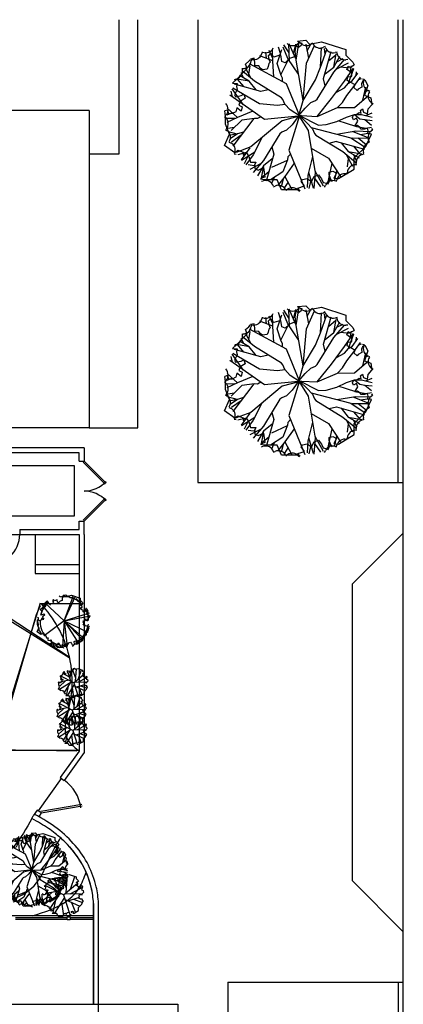
# Model space of a CAD drawing. Units: inches. Extents: x -1737 to 500, y -1337 to 1974.
# Drawn here: x -95 to 366, y 792 to 1974 of the extents above; entities that cross this region are included whole.
import ezdxf

# ---------------------------------------------------------------- set-up
doc = ezdxf.new("R2010")
doc.units = ezdxf.units.IN
doc.header["$LTSCALE"] = 48
doc.header["$MEASUREMENT"] = 0
for name, color, linetype in [('A-CIVL-PATT', 11, 'Continuous'), ('A-WALL', 2, 'Continuous'), ('TREE', 11, 'Continuous')]:
    doc.layers.add(name, color=color, linetype=linetype)

# ---------------------------------------------------------------- blocks, each defined once
blk = doc.blocks.new('LB08A05')
for p, q in [((-53.7, 64.2), (-57.7, 63.3)), ((-53, 59.2), (-53.7, 64.2)), ((-35, 70), (-37.6, 67.2)), ((-37.6, 67.2), (-37.1, 63.4)), ((-31.4, 65.7), (-35, 70)), ((-23.3, 68.1), (-31.4, 65.7)), ((-22.1, 60.6), (-23.3, 68.1)), ((-13.2, 63.9), (-18.4, 59.1)), ((-6.4, 66.4), (-13.2, 63.9)), ((-6.2, 78.4), (-7.2, 72.1)), ((-7.2, 72.1), (-6.4, 66.4)), ((-7.2, 72.1), (-7.2, 72.1)), ((-6.2, 78.4), (-6.2, 78.4)), ((-3, 76.8), (-6.2, 78.4)), ((-4.1, 83.9), (-3.2, 82.5)), ((-1.8, 83), (-3.3, 81.5)), ((-3.2, 82.5), (0.5, 81.6)), ((0, 78.8), (-3, 76.8)), ((0.5, 81.6), (0, 78.8)), ((0, 0), (36.2, 80.2)), ((0, 0), (29.2, 79.7)), ((0, 78.8), (0, 78.8)), ((13, 81.6), (11.3, 80.4)), ((27.4, 77.7), (25.5, 76.8)), ((40.9, 71.4), (38.8, 70.8)), ((-78.3, 35.8), (-78.3, 35.8)), ((-78.3, 35.8), (-73.1, 35.5)), ((-76, 40.6), (-75.5, 38.6)), ((-73.1, 35.5), (-73.7, 32.2)), ((-73.7, 32.2), (-73.3, 28.5)), ((-73.1, 35.5), (-73.1, 35.5)), ((-73.1, 35.5), (-73.1, 35.5)), ((-67.4, 52.8), (-67.2, 50.7)), ((0, 0), (-63.3, 58.7)), ((-56.8, 63.3), (-57, 61.2)), ((-53, 59.2), (-53, 59.2)), ((-52.9, 55.7), (-53, 59.2)), ((-48.5, 55.5), (-52.9, 55.7)), ((-46.9, 52.9), (-48.5, 55.5)), ((-44.2, 51.1), (-46.9, 52.9)), ((-46.9, 52.9), (-46.9, 52.9)), ((-44.2, 51.1), (-44.2, 51.1)), ((-36.9, 58.1), (-37.7, 54.7)), ((-37.1, 63.4), (-35.3, 59.8)), ((-35.3, 59.8), (-36.9, 58.1)), ((-18.4, 59.1), (-22.1, 60.6)), ((-22.1, 60.6), (-22.1, 60.6)), ((53, 62.8), (50.9, 62.6)), ((51.9, 51.4), (53.4, 55.2)), ((55, 49.4), (51.9, 51.4)), ((52.4, 38.9), (53.4, 43.5)), ((56.7, 36.6), (52.4, 38.9)), ((53.4, 55.2), (55.9, 53.9)), ((53.4, 43.5), (54.1, 43.2)), ((54.1, 43.2), (57.8, 43.8)), ((57.6, 47.2), (55, 49.4)), ((55.9, 53.9), (56.7, 54.4)), ((56.7, 54.4), (60.2, 56.6)), ((61.7, 33.8), (56.7, 36.6)), ((57.8, 43.8), (57.6, 47.2)), ((60.1, 30.9), (61.7, 33.8)), ((69.8, 37.6), (68.9, 35.5)), ((68.9, 35.5), (69, 31.5)), ((72.4, 39.6), (69.8, 37.6)), ((72, 40), (70, 40.5)), ((-84.1, 5.1), (-87.1, 4.1)), ((-86.3, 12.8), (-85.1, 11.1)), ((-82.5, 0.9), (-84.1, 5.1)), ((-78.7, 1.1), (-82.5, 0.9)), ((-74.7, 3.1), (-78.7, 1.1)), ((-73.3, 28.5), (-76, 22.5)), ((-76, 22.5), (-74.9, 20.3)), ((-74.9, 20.3), (-68.4, 21.6)), ((-73.6, 7.6), (-74.7, 3.1)), ((-68.7, 3.8), (-73.6, 7.6)), ((-69.6, 14.9), (-71.1, 10.8)), ((-71.1, 10.8), (-67.5, 8.9)), ((-63.8, 18.6), (-69.6, 14.9)), ((-67.5, 8.9), (-68.7, 3.8)), ((-68.4, 21.6), (-65.4, 23.1)), ((0, 0), (-65.6, -48.1)), ((-65.4, 23.1), (-63.8, 18.6)), ((0, 0), (-5.7, -82.3)), ((0, 0), (81.5, 26.2)), ((0, 0), (84.4, 16.9)), ((0, 0), (75.7, -36)), ((0, 0), (9.4, -82.8)), ((0, 0), (46.6, -74.3)), ((0, 0), (60, -60.8)), ((0, 0), (59.4, -52)), ((59.7, -0.5), (63.3, 0.3)), ((63.8, 27.4), (60.1, 30.9)), ((63.3, 0.3), (66.1, 2.2)), ((65.1, 29), (63.8, 27.4)), ((69, 31.5), (65.1, 29)), ((66.1, 2.2), (68.5, 1.7)), ((67.7, 4.7), (70, 6.6)), ((68.5, 1.7), (67.7, 4.7)), ((70, 6.6), (71, 2.7)), ((71, 2.7), (75.5, 0.8)), ((75.5, 0.8), (76.4, 6.4)), ((78.2, 26.4), (76.3, 27.3)), ((76.4, 6.4), (80.6, 11.3)), ((82, 12), (80.3, 13.2)), ((-87.7, -2.1), (-86.2, -3.5)), ((-86.4, -16.9), (-84.7, -18.1)), ((-82.6, -31.3), (-80.7, -32.2)), ((62.9, -4.2), (59.6, -5.8)), ((61.3, -13.4), (64.4, -7.7)), ((64.2, -12.7), (61.3, -13.4)), ((64.4, -7.7), (62.9, -4.2)), ((67.1, -15), (64.2, -12.7)), ((68.3, -16.7), (67.1, -15)), ((72.2, -16.6), (68.3, -16.7)), ((75.6, -15.5), (72.2, -16.6)), ((76.3, -18.6), (75.6, -15.5)), ((76, -22), (76.3, -18.6)), ((80.1, -22.3), (76, -22)), ((78, -32), (77.1, -30.1)), ((-75.8, -43.6), (-72.5, -40.8)), ((-72.5, -40.8), (-66.4, -43.1)), ((-66.4, -43.1), (-66.1, -46.4)), ((-66.1, -46.4), (-62.3, -43.8)), ((-62.3, -43.8), (-59.8, -47.8)), ((-59.8, -47.8), (-57.9, -54.3)), ((-57.9, -54.3), (-51.7, -54.4)), ((-51.7, -54.4), (-53.4, -57.8)), ((-53.4, -57.8), (-52.8, -61.7)), ((-52.8, -61.7), (-49.2, -63.5)), ((-49.2, -63.5), (-43, -60.7)), ((-43, -60.7), (-41.7, -71.6)), ((63, -57.7), (62.8, -55.6)), ((71.6, -45.5), (71, -43.5)), ((-44.3, -72.4), (-46.3, -73.7)), ((-45.3, -76.3), (-43.2, -75.7)), ((-41.7, -71.6), (-44.3, -72.4)), ((-31.8, -82.6), (-29.9, -81.7)), ((-18.9, -70.8), (-27.1, -81.4)), ((-18.9, -70.8), (-11.2, -84.7)), ((-17.4, -86.5), (-15.7, -85.3)), ((-4, -84), (3.8, -81.5)), ((-2.2, -86), (-4, -84)), ((-2.6, -87.9), (-1.1, -86.4)), ((0.1, -76.3), (1.5, -74.1)), ((3.8, -81.5), (0.1, -76.3)), ((1.5, -74.1), (6.8, -73.1)), ((6.8, -73.1), (11.7, -76.4)), ((11.7, -76.4), (14.7, -70.6)), ((14.7, -70.6), (19.8, -68.9)), ((19.8, -68.9), (23.3, -73.3)), ((23.3, -73.3), (25.1, -77.7)), ((25.1, -77.7), (29.2, -78.5)), ((26.7, -82.9), (27.5, -81)), ((29.2, -78.5), (30.9, -79.3)), ((31.7, -69), (32, -65.9)), ((33.3, -73.2), (31.7, -69)), ((32, -65.9), (36, -64.7)), ((36, -64.7), (40.4, -66.8)), ((40.4, -66.8), (37.2, -72.6)), ((37.2, -72.6), (42.7, -73.2)), ((40.2, -76.6), (40.7, -74.6)), ((52.4, -68.1), (52.6, -66.1))]:
    blk.add_line(p, q)
at = {"flags": 128}
for points in [[(-4.1, 83.9), (5.1, 84.8), (9.6, 80.4), (23.2, 83.1), (50.9, 74.2), (50.9, 67.9), (59, 59.8), (60.2, 56.6)], [(-78.3, 35.8), (-73.6, 40.6), (-65, 49.1), (-61.6, 52.5), (-63.4, 57.4), (-60, 60.9), (-58.2, 62.6), (-57.7, 63.3)], [(72.4, 39.6), (75.8, 33.3), (72.1, 22), (79.3, 19.3), (80.6, 11.3)], [(-75.8, -43.6), (-87.6, -35.3), (-81.9, -22.2), (-86.3, -10.9), (-86.3, -1.8), (-87.1, 4.1)], [(42.7, -73.2), (60.4, -62.4), (60.4, -49.6), (73.5, -36.5), (77, -28.9), (80.1, -22.3)], [(-2.2, -86), (-22.6, -86), (-27.3, -74.7), (-42.2, -74.7), (-46.3, -73.7)]]:
    blk.add_lwpolyline(points, dxfattribs=at)
for centre, radius, start, end in [((-9.9, 88), 9.31, 227.307, 315.6422), ((0, 0), 78.5, 41.0477, 96.6426), ((5.9, 88), 9.31, 217.307, 305.6422), ((21.5, 85.2), 9.31, 207.307, 295.6422), ((36.3, 79.8), 9.31, 197.307, 285.6422), ((50, 71.8), 9.31, 187.307, 275.6422), ((0, 0), 78.5, 130.0713, 166.8776), ((-76.5, 49.8), 9.31, 277.307, 5.6422), ((-66.3, 61.9), 9.31, 267.307, 355.6422), ((0, 0), 78.5, 1.1405, 30.2899), ((80.2, 35.8), 9.31, 157.307, 245.6422), ((-92.6, 5.6), 9.31, 307.307, 35.6422), ((0, 0), 78.5, 177.0281, 218.4932), ((85.5, 20.9), 9.31, 147.307, 235.6422), ((-92.7, -10.2), 9.31, 317.307, 45.6422), ((-90, -25.8), 9.31, 327.307, 55.6422), ((0, 0), 78.5, 297.9417, 352.7612), ((85.5, -26.1), 9.31, 117.307, 205.6422), ((-84.6, -40.7), 9.31, 337.307, 65.6422), ((61.9, -66.8), 9.31, 87.307, 175.6422), ((72.1, -54.7), 9.31, 97.307, 185.6422), ((80, -41), 9.31, 107.307, 195.6422), ((0, 0), 78.5, 235.0759, 273.6495), ((-40.7, -84.7), 9.31, 17.307, 105.6422), ((-25.9, -90.1), 9.31, 27.307, 115.6422), ((-10.3, -92.9), 9.31, 37.307, 125.6422), ((36, -84.8), 9.31, 67.307, 155.6422), ((49.7, -76.9), 9.31, 77.307, 165.6422)]:
    blk.add_arc(centre, radius, start, end)
blk = doc.blocks.new('LB08A06')
at = {"layer": 'TREE'}
for p, q in [((-12.2, 75.6), (-18.6, 85.5)), ((-11.7, 65.9), (-12.8, 86.4)), ((-4.3, 68.4), (-12.4, 86.5)), ((-7.2, 74.9), (-4.2, 86.3)), ((-4.3, 84.1), (-5.4, 77.4)), ((-4.3, 84.1), (-4.3, 84.1)), ((-1, 82.3), (-4.3, 84.1)), ((-3.9, 66.9), (-0.7, 87.1)), ((-2.1, 89.8), (-1.2, 88.4)), ((0.3, 88.9), (-1.2, 87.3)), ((-1.2, 88.4), (2.8, 87.4)), ((2.2, 84.5), (-1, 82.3)), ((2.8, 87.4), (2.2, 84.5)), ((2.2, 84.5), (2.2, 84.5)), ((11.3, 69.2), (8, 86)), ((8.5, 63.1), (18.3, 84.5)), ((9.5, 78.3), (13.5, 85.3)), ((15.9, 87.4), (14.1, 86.2)), ((31, 83.3), (29, 82.4)), ((-31.9, 66.1), (-47.4, 72.3)), ((-44.7, 77), (-45.2, 74.9)), ((-39.5, 69.2), (-40.1, 76.6)), ((-34.6, 75.2), (-37.3, 72.2)), ((-37.3, 72.2), (-36.8, 68.2)), ((-32.3, 69.7), (-36.4, 78.4)), ((-30.8, 70.7), (-34.6, 75.2)), ((-31.9, 66.1), (-32.2, 80.2)), ((-22.3, 73.2), (-30.8, 70.7)), ((-26.7, 63), (-21.1, 79.9)), ((-22.8, 75), (-25.2, 82.6)), ((-21, 65.3), (-22.3, 73.2)), ((-13.8, 69), (-19.5, 82.7)), ((-4.5, 71.4), (-11.7, 68.8)), ((-5.4, 77.4), (-4.5, 71.4)), ((-5.4, 77.4), (-5.4, 77.4)), ((25.5, 58.3), (26.5, 82.3)), ((25.5, 58.3), (33, 79.9)), ((29, 44.7), (38.3, 77.5)), ((31, 74.2), (30.1, 81.1)), ((31, 74.3), (31, 74.2)), ((43.9, 73.1), (34.9, 65.5)), ((41.3, 58.6), (44.1, 74.4)), ((41.3, 58.6), (48.7, 71.6)), ((45.2, 76.6), (43.1, 76)), ((-60.5, 49.8), (-59.2, 59.9)), ((-15.6, 38.4), (-60, 62.4)), ((-54.3, 69.1), (-58.5, 68.2)), ((-57.6, 68.1), (-57.7, 65.9)), ((-53.5, 63.9), (-54.3, 69.1)), ((-53.5, 63.9), (-53.5, 63.9)), ((-53.4, 60.1), (-53.5, 63.9)), ((-48.8, 59.9), (-53.4, 60.1)), ((-47.1, 57.2), (-48.8, 59.9)), ((-36.6, 62.7), (-37.4, 59.1)), ((-36.8, 68.2), (-34.9, 64.4)), ((-34.9, 64.4), (-36.6, 62.7)), ((-30.7, 46.6), (-31.9, 66.1)), ((-21.9, 48.3), (-26.7, 63)), ((-22.2, 49.3), (-12.9, 67.7)), ((-17.2, 63.7), (-21, 65.3)), ((-21, 65.3), (-21, 65.3)), ((-11.7, 68.8), (-17.2, 63.7)), ((-0.9, 49.9), (-13.8, 69)), ((4.5, 18.6), (-3.9, 66.9)), ((4.5, 18.6), (8.5, 63.1)), ((41.4, 52.4), (54.1, 67.6)), ((44.8, 56.5), (58.8, 63.7)), ((45, 65), (52.6, 68.8)), ((58, 67.6), (55.8, 67.4)), ((56.8, 55.6), (58.4, 59.7)), ((58.4, 59.7), (61, 58.3)), ((61.1, 51.7), (62.5, 60.1)), ((61.9, 58.8), (65.6, 61.1)), ((-60.2, 41.5), (-72, 48.3)), ((-66.6, 45.2), (-69.7, 51.5)), ((-68.7, 57.1), (-68.5, 54.9)), ((-54, 41.6), (-68.2, 53.5)), ((-58, 45), (-64.6, 57.7)), ((-44.3, 55.3), (-47.1, 57.2)), ((-47.1, 57.2), (-47.1, 57.2)), ((-38.7, 56.1), (-44.3, 55.3)), ((-44.3, 55.3), (-44.3, 55.3)), ((-37.4, 59.1), (-38.7, 56.1)), ((-20.1, 45.4), (-21.9, 48.3)), ((19.4, 43.4), (25.5, 58.3)), ((21.5, 20), (41.4, 52.4)), ((30.9, 50.3), (41.3, 58.6)), ((49.6, 58.9), (59.7, 57.7)), ((54.2, 41.7), (65, 57.3)), ((60, 53.5), (56.8, 55.6)), ((57.4, 42.4), (58.3, 47.3)), ((58.3, 47.3), (59.1, 47)), ((59.1, 39.3), (65.4, 56.9)), ((59.1, 47), (63, 47.6)), ((62.8, 51.2), (60, 53.5)), ((61, 58.3), (61.9, 58.8)), ((63, 47.6), (62.8, 51.2)), ((63.4, 41.9), (70.1, 51.2)), ((68.2, 48.6), (68.7, 53)), ((-80.1, 39.3), (-80.1, 39.3)), ((-80.1, 39.3), (-74.7, 39)), ((-46.3, 29.2), (-77.9, 38.2)), ((-77.7, 44.3), (-77.1, 42.2)), ((-74.7, 39), (-75.3, 35.4)), ((-60.2, 41.5), (-74.7, 44.1)), ((-74.7, 44.1), (-67.1, 35.1)), ((-74.7, 39), (-74.7, 39)), ((-74.7, 39), (-74.7, 39)), ((-51.9, 31.1), (-60.2, 41.5)), ((-21.6, 21.7), (-54, 41.6)), ((-20.3, 41), (-20.1, 45.4)), ((0.7, -0.5), (-15.6, 38.4)), ((4.5, 18.6), (19.4, 43.4)), ((28.9, 44.6), (29, 44.7)), ((31.1, 36), (28.9, 44.6)), ((38.6, 20.7), (54.2, 41.7)), ((54.1, 33.6), (59.1, 39.3)), ((61.9, 40.1), (57.4, 42.4)), ((59.1, 39.3), (63.4, 41.9)), ((67.1, 37.1), (61.9, 40.1)), ((65.3, 35.4), (73.3, 46.6)), ((65.4, 34.1), (67.1, 37.1)), ((71.2, 43.7), (74.4, 44.8)), ((75.6, 41.2), (74.7, 38.9)), ((74.7, 38.9), (74.8, 34.6)), ((78.4, 43.2), (75.6, 41.2)), ((77.9, 43.6), (75.8, 44.1)), ((-42, -4.3), (-83.3, 24.9)), ((-80.2, 22.8), (-81.7, 29.6)), ((-67, 13.4), (-80.5, 32.5)), ((-80, 33.8), (-48, 14.8)), ((-74.8, 31.6), (-77.7, 25.2)), ((-77.7, 25.2), (-76.5, 22.9)), ((-76.5, 22.9), (-69.7, 24.3)), ((-75.3, 35.4), (-74.8, 31.6)), ((-69.7, 24.3), (-66.6, 25.9)), ((-66.6, 25.9), (-64.9, 21.1)), ((-46.2, 29.2), (-46.3, 29.2)), ((-37.6, 31.3), (-46.2, 29.2)), ((44.4, 28.5), (54.1, 33.6)), ((51.6, 16), (57.1, 24.6)), ((57.1, 24.6), (65.3, 35.4)), ((69.4, 30.4), (65.4, 34.1)), ((66, 10.2), (83.4, 25)), ((70.6, 32), (69.4, 30.4)), ((74.8, 34.6), (70.6, 32)), ((76, 18.7), (79.9, 34.3)), ((78.5, 28.6), (81.5, 30.5)), ((84.5, 29.4), (82.5, 30.3)), ((-88.5, 15), (-87.3, 13.2)), ((-70.9, 17.2), (-72.5, 12.9)), ((-72.5, 12.9), (-68.8, 10.9)), ((-64.9, 21.1), (-70.9, 17.2)), ((-48, 14.8), (-26.2, 13)), ((-26.2, 13), (-17.5, 14)), ((-19.9, 19.6), (-21.6, 21.7)), ((-17.5, 14), (-19.9, 19.6)), ((-10.9, 7.1), (-17.5, 14)), ((-0.6, 0.5), (4.5, 18.6)), ((6.8, 9.3), (13.8, 15.9)), ((13.8, 15.9), (19.4, 18.3)), ((19.4, 18.3), (21.5, 20)), ((21.5, -0.7), (38.6, 20.7)), ((45.8, 9.9), (51.6, 16)), ((82.6, 8.3), (87, 13.4)), ((88.5, 14.2), (86.7, 15.5)), ((-86.2, 7), (-89.4, 5.9)), ((-80.2, 3.6), (-87.1, 0.8)), ((-74.1, -1.9), (-86.6, 9.2)), ((-84.5, 2.5), (-86.2, 7)), ((-80.6, 2.7), (-84.5, 2.5)), ((-76.3, 4.9), (-80.6, 2.7)), ((-75.2, 9.6), (-76.3, 4.9)), ((-70, 5.6), (-75.2, 9.6)), ((-56, 5.7), (-74.1, -1.9)), ((-68.8, 10.9), (-70, 5.6)), ((2.4, 0.2), (-42, -4.3)), ((2.4, 0.3), (-20.8, -5.8)), ((0.2, 0.5), (-12.8, -41.1)), ((1.3, -0.9), (-10.9, 7.1)), ((-0.6, 0.5), (-8.6, -10.6)), ((-0.6, 0.5), (6.8, 9.3)), ((-0.6, 0.1), (10.7, -17.7)), ((0.1, 0.5), (23.1, -11.2)), ((2.4, 0.3), (21.5, -0.7)), ((21.5, -0.7), (45.8, 9.9)), ((45.8, 9.9), (66, 10.2)), ((56.6, -1.5), (66.3, 1.8)), ((63.6, -2), (65, 1.1)), ((65, 1.1), (68.8, 1.9)), ((66.3, 1.8), (74.5, 1.8)), ((66.3, 1.8), (72.4, -3.6)), ((68.8, 1.9), (71.7, 3.9)), ((71.7, 3.9), (74.2, 3.4)), ((73.4, 6.5), (75.9, 8.5)), ((74.2, 3.4), (73.4, 6.5)), ((74.5, 1.8), (87.3, -1.6)), ((75.9, 8.5), (76.9, 4.4)), ((76.9, 4.4), (81.7, 2.4)), ((79.7, 0.5), (87.2, 3.7)), ((81.7, 2.4), (82.6, 8.3)), ((-90, -0.6), (-88.4, -2.1)), ((-77.5, -3.1), (-87.1, -3.3)), ((-74.1, -1.9), (-86.9, -7.9)), ((-69.1, -5.2), (-81.7, -17.7)), ((-54.7, -3.2), (-79.7, -36.2)), ((-53.7, -3), (-69.1, -5.2)), ((-20.8, -5.8), (-58.4, -37.3)), ((-50.3, -3.3), (-53.7, -3)), ((-46.4, -1.1), (-50.3, -3.3)), ((-8.6, -10.6), (-15.6, -17.3)), ((1.3, -0.9), (9.1, -8.4)), ((9.1, -8.4), (15.7, -15.4)), ((23.1, -11.2), (32.2, -10.5)), ((32.2, -10.5), (45.1, -6.9)), ((45.1, -6.9), (56.6, -1.5)), ((47.2, -5.9), (54.9, -8.3)), ((54.9, -8.3), (68.6, -12.6)), ((64.9, -4.6), (63.6, -2)), ((68.4, -2.8), (64.9, -4.6)), ((66.7, -12.5), (70, -6.5)), ((69.7, -11.7), (66.7, -12.5)), ((70, -6.5), (68.4, -2.8)), ((72.8, -14.2), (69.7, -11.7)), ((72.4, -3.6), (78.4, -4.5)), ((78.4, -4.5), (86.7, -11.1)), ((78.4, -4.5), (87.2, -5.6)), ((-88.7, -16.2), (-86.9, -17.5)), ((-78, -14.1), (-85.9, -15.3)), ((-74.5, -21.8), (-85.2, -19.2)), ((-74.4, -21.7), (-84.1, -23.7)), ((-74.4, -21.7), (-82.9, -27.7)), ((-70, -23.3), (-81.6, -31.5)), ((-67, -19.5), (-74.4, -21.7)), ((-23.3, -21.4), (-43.2, -53.8)), ((-21.2, -19.7), (-23.3, -21.4)), ((-15.6, -17.3), (-21.2, -19.7)), ((10.7, -17.7), (18.7, -66)), ((14.3, -13.9), (61.7, -26.2)), ((15.7, -15.4), (18.1, -21)), ((18.1, -21), (19.8, -23.1)), ((19.8, -23.1), (52.2, -43)), ((45, -21.9), (67.8, -18.1)), ((64, -18.7), (83.5, -26.3)), ((67.8, -18.1), (85.4, -18.7)), ((68.6, -12.6), (80.2, -14.7)), ((74, -16), (72.8, -14.2)), ((73.2, -22.2), (85.1, -20.5)), ((78.1, -15.9), (74, -16)), ((81.7, -14.8), (78.1, -15.9)), ((80.2, -14.7), (86.4, -13.6)), ((82.5, -18), (81.7, -14.8)), ((82.2, -21.6), (82.5, -18)), ((86.4, -21.8), (82.2, -21.6)), ((88.3, -17), (87.1, -15.2)), ((-84.7, -31.4), (-82.7, -32.3)), ((-45.2, -26.2), (-55.3, -46.9)), ((35.8, -32.6), (44.4, -30.5)), ((44.4, -30.5), (44.5, -30.6)), ((44.5, -30.6), (78, -40.1)), ((50.1, -32.4), (58.4, -42.9)), ((61.7, -26.2), (79.1, -37.7)), ((63.2, -26.5), (83.4, -26.6)), ((70.4, -26.5), (80.4, -34.8)), ((84.2, -32.1), (83.3, -30.1)), ((-78.1, -45.6), (-76, -46.1)), ((-77.5, -44.3), (-74, -41.4)), ((-58.4, -37.3), (-75.8, -43.9)), ((-74, -41.4), (-67.6, -43.8)), ((-63.7, -44.2), (-74, -46.9)), ((-59.5, -38.3), (-70, -52.8)), ((-53.6, -43.5), (-69.3, -53.7)), ((-67.6, -43.8), (-67.3, -47.2)), ((-67.3, -47.2), (-63.3, -44.5)), ((-55.3, -46.9), (-64.3, -58.7)), ((-63.3, -44.5), (-60.6, -48.7)), ((-30.8, -46.1), (-40, -78.3)), ((-32.9, -37.3), (-30.7, -46)), ((-30.7, -46), (-30.8, -46.1)), ((-10.7, -46.1), (-13.7, -49.4)), ((-12.8, -41.1), (6.5, -87.8)), ((14.2, -38.7), (35, -50.7)), ((52.2, -43), (67.7, -55.9)), ((56.2, -46.4), (63.6, -60.6)), ((58.4, -42.9), (71.8, -50.5)), ((58.4, -42.9), (74.8, -45.8)), ((64.8, -46.6), (68.7, -54.6)), ((72.9, -45.5), (65.3, -36.5)), ((77.5, -46.3), (76.9, -44.2)), ((-61.8, -48.9), (-66.2, -57.5)), ((-51.3, -60.3), (-61.4, -59)), ((-60.6, -48.7), (-58.7, -55.5)), ((-46.6, -57.8), (-59.5, -64.5)), ((-58.7, -55.5), (-52.1, -55.7)), ((-43.2, -53.8), (-55.3, -68.2)), ((-52.1, -55.7), (-53.9, -59.2)), ((-32.6, -51.7), (-43.1, -60)), ((-14.5, -53.7), (-33.4, -62.2)), ((-14.2, -52.8), (-19.7, -67.2)), ((-6.2, -57), (-17.6, -72.9)), ((-13.7, -49.4), (-14.2, -52.8)), ((15.9, -49), (10.1, -71.4)), ((39.1, -57), (33.7, -81.3)), ((35, -50.7), (49.3, -72.8)), ((58.7, -51.1), (57.4, -61.2)), ((68.5, -59.1), (68.3, -56.9)), ((-53.9, -59.2), (-53.3, -63.4)), ((-53.3, -63.4), (-49.5, -65.2)), ((-43.1, -60), (-50.1, -72.2)), ((-49.5, -65.2), (-43, -62.2)), ((-43.1, -60), (-45.8, -75)), ((-45.7, -74.5), (-36.7, -66.9)), ((-43, -62.2), (-41.6, -73.7)), ((-19.7, -67.2), (-34.7, -76.8)), ((11, -67.7), (16.5, -86.5)), ((18.9, -67.6), (17.2, -87.4)), ((17.6, -72.7), (23.1, -70.9)), ((18.7, -66), (28.4, -84.1)), ((23.1, -70.9), (26.7, -75.5)), ((35.6, -71), (35.9, -67.7)), ((35.9, -67.7), (40.1, -66.5)), ((40.1, -66.5), (44.7, -68.7)), ((44.7, -68.7), (41.3, -74.7)), ((44.7, -65.6), (42.1, -77.3)), ((57.4, -70.1), (57.5, -67.9)), ((-44.4, -74.6), (-46.5, -75.9)), ((-45.4, -78.6), (-43.3, -78)), ((-41.6, -73.7), (-44.4, -74.6)), ((-30.4, -74), (-33.3, -81.4)), ((-17.6, -72.9), (-26.3, -84)), ((-19.6, -75.9), (-21.9, -85.2)), ((-13.7, -80.1), (-17.9, -86.2)), ((-17.6, -72.9), (-9.6, -87.5)), ((2.3, -78.7), (3.8, -76.3)), ((6.2, -84.2), (2.3, -78.7)), ((3.8, -76.3), (9.4, -75.3)), ((10.1, -71.4), (9.3, -86.1)), ((9.4, -75.3), (14.5, -78.8)), ((13.8, -77.1), (11.3, -87.3)), ((14.5, -78.8), (17.6, -72.7)), ((18.3, -74.7), (25.4, -85.2)), ((26.7, -75.5), (28.7, -80.1)), ((28.7, -80.1), (32.9, -81)), ((32.9, -81), (34.7, -81.8)), ((34.7, -81.8), (37.2, -75.4)), ((35.4, -73.5), (39.4, -78.7)), ((37.2, -75.4), (35.6, -71)), ((41.3, -74.7), (47.1, -75.4)), ((44.5, -79), (45, -76.9)), ((-31.2, -85.3), (-29.2, -84.4)), ((-16.1, -89.4), (-14.3, -88.1)), ((-2, -86.8), (6.2, -84.2)), ((-0.1, -88.9), (-2, -86.8)), ((-0.5, -90.9), (1, -89.3)), ((30.3, -85.6), (31.2, -83.6))]:
    blk.add_line(p, q, dxfattribs=at)
at = {"layer": 'TREE', "flags": 128}
for points in [[(-2.1, 89.8), (7.6, 90.8), (12.3, 86.1), (26.6, 88.9), (55.8, 79.6), (55.8, 72.9), (64.2, 64.5), (65.6, 61.1)], [(-80.1, 39.3), (-75.1, 44.2), (-66.1, 53.3), (-62.6, 56.8), (-64.5, 62), (-60.8, 65.6), (-59, 67.4), (-58.5, 68.2)], [(78.4, 43.2), (82, 36.6), (78.1, 24.7), (85.6, 21.8), (87, 13.4)], [(-77.5, -44.3), (-89.9, -35.5), (-83.9, -21.8), (-88.5, -9.9), (-88.5, -0.3), (-89.4, 5.9)], [(47.1, -75.4), (65.8, -64), (65.8, -50.6), (79.6, -36.8), (83.2, -28.8), (86.4, -21.8)], [(-0.1, -88.9), (-21.5, -88.9), (-26.5, -76.9), (-42.2, -76.9), (-46.5, -75.9)]]:
    blk.add_lwpolyline(points, dxfattribs=at)
at = {"layer": 'TREE'}
for centre, start, end in [((-8.2, 94.1), 227.307, 315.6422), ((8.4, 94.1), 217.307, 305.6422), ((24.8, 91.2), 207.307, 295.6422), ((-54.7, 77.3), 257.307, 345.6422), ((-40.3, 85.6), 247.307, 335.6422), ((40.4, 85.5), 197.307, 285.6422), ((54.8, 77.1), 187.307, 275.6422), ((-67.5, 66.7), 267.307, 355.6422), ((-78.2, 53.9), 277.307, 5.6422), ((86.5, 39.2), 157.307, 245.6422), ((92.2, 23.5), 147.307, 235.6422), ((-95.2, 7.5), 307.307, 35.6422), ((-95.2, -9.1), 317.307, 45.6422), ((-92.4, -25.5), 327.307, 55.6422), ((92.1, -25.9), 117.307, 205.6422), ((-86.7, -41.2), 337.307, 65.6422), ((86.4, -41.5), 107.307, 195.6422), ((78, -55.9), 97.307, 185.6422), ((67.3, -68.6), 87.307, 175.6422), ((54.5, -79.3), 77.307, 165.6422), ((-40.6, -87.5), 17.307, 105.6422), ((40.1, -87.6), 67.307, 155.6422), ((-25, -93.2), 27.307, 115.6422), ((-8.6, -96.1), 37.307, 125.6422)]:
    blk.add_arc(centre, 9.79, start, end, dxfattribs=at)
blk = doc.blocks.new('LB08A08')
for p, q in [((-4.8, 98.3), (-3.7, 96.6)), ((-3.7, 96.6), (0.8, 95.6)), ((0.8, 95.6), (0.1, 92.2)), ((13.1, 10.9), (18.5, 95.5)), ((-28.8, 38.6), (-74.1, 63.9)), ((-63.7, 74.9), (-68.4, 73.9)), ((-62.8, 69), (-63.7, 74.9)), ((-62.8, 69), (-62.8, 69)), ((-62.7, 64.8), (-62.8, 69)), ((-57.4, 64.5), (-62.7, 64.8)), ((-55.6, 61.5), (-57.4, 64.5)), ((-52.3, 59.3), (-55.6, 61.5)), ((-55.6, 61.5), (-55.6, 61.5)), ((-52.3, 59.3), (-52.3, 59.3)), ((-43.7, 67.6), (-44.6, 63.6)), ((-41.4, 81.8), (-44.5, 78.5)), ((-44.5, 78.5), (-44, 73.9)), ((-44, 73.9), (-41.7, 69.6)), ((-41.7, 69.6), (-43.7, 67.6)), ((-19.6, 10.1), (-42.3, 80.8)), ((-37.2, 76.7), (-41.4, 81.8)), ((-27.6, 79.5), (-37.2, 76.7)), ((-26.1, 70.6), (-27.6, 79.5)), ((-21.8, 68.8), (-26.1, 70.6)), ((-26.1, 70.6), (-26.1, 70.6)), ((-24.7, 25.8), (-19.2, 81.1)), ((-15.5, 74.5), (-21.8, 68.8)), ((-7.4, 77.5), (-15.5, 74.5)), ((-7.2, 91.8), (-8.5, 84.2)), ((-8.5, 84.2), (-7.4, 77.5)), ((-8.5, 84.2), (-8.5, 84.2)), ((-7.2, 91.8), (-7.2, 91.8)), ((-3.5, 89.8), (-7.2, 91.8)), ((14.4, 30.9), (-7.2, 91.8)), ((0.1, 92.2), (-3.5, 89.8)), ((0, 0), (67.1, 55.8)), ((0.1, 92.2), (0.1, 92.2)), ((33.9, 28.2), (53.5, 89)), ((61.8, 59.7), (63.6, 64.2)), ((65.4, 57.3), (61.8, 59.7)), ((62.4, 44.8), (63.5, 50.3)), ((63.5, 50.3), (64.4, 49.9)), ((63.6, 64.2), (66.6, 62.7)), ((64.4, 49.9), (68.8, 50.6)), ((68.5, 54.7), (65.4, 57.3)), ((66.6, 62.7), (67.5, 63.3)), ((67.5, 63.3), (71.7, 65.9)), ((68.8, 50.6), (68.5, 54.7)), ((-99.8, 4.7), (-103.3, 3.5)), ((-97.8, -0.3), (-99.8, 4.7)), ((-12.2, 6.2), (-98.1, -47.4)), ((-56.7, 12.3), (-97.6, -26.5)), ((-88.6, 2.3), (-93.4, -0.1)), ((-92.8, 41.2), (-92.8, 41.2)), ((-92.8, 41.2), (-86.7, 40.8)), ((-86.9, 32.5), (-90.1, 25.3)), ((-90.1, 25.3), (-88.8, 22.7)), ((-88.8, 22.7), (-81.1, 24.3)), ((0, 0), (-88.6, 45.4)), ((-87.2, 7.6), (-88.6, 2.3)), ((-86.7, 40.8), (-87.4, 36.9)), ((-87.4, 36.9), (-86.9, 32.5)), ((-81.4, 3.2), (-87.2, 7.6)), ((-86.7, 40.8), (-86.7, 40.8)), ((-86.7, 40.8), (-86.7, 40.8)), ((-82.5, 16.3), (-84.3, 11.5)), ((-84.3, 11.5), (-80, 9.2)), ((-33.2, 17), (-83.2, 7)), ((-75.7, 20.7), (-82.5, 16.3)), ((-80, 9.2), (-81.4, 3.2)), ((-81.1, 24.3), (-77.6, 26.1)), ((-77.6, 26.1), (-75.7, 20.7)), ((0, 0), (30.2, -93.6)), ((7.8, 6.5), (80.7, 4.3)), ((32.4, 5.7), (89.6, 36.2)), ((67.5, 42.1), (62.4, 44.8)), ((73.4, 38.8), (67.5, 42.1)), ((71.5, 35.4), (73.4, 38.8)), ((76, 31.2), (71.5, 35.4)), ((75.3, -1), (78.6, 1.3)), ((77.4, 33), (76, 31.2)), ((82.1, 36), (77.4, 33)), ((78.6, 1.3), (81.5, 0.7)), ((80.6, 4.2), (83.3, 6.5)), ((81.5, 0.7), (80.6, 4.2)), ((83.1, 43.4), (82, 40.8)), ((82, 40.8), (82.1, 36)), ((86.2, 45.7), (83.1, 43.4)), ((83.3, 6.5), (84.5, 1.9)), ((84.5, 1.9), (89.9, -0.4)), ((89.9, -0.4), (90.9, 6.3)), ((90.9, 6.3), (95.9, 12)), ((-93.4, -0.1), (-97.8, -0.3)), ((-23.4, -0.7), (-66.5, -65.9)), ((-39, -24.4), (-50.4, -77.4)), ((3.8, -11.8), (-45.3, -90)), ((-9.7, -33.3), (-1, -100)), ((7.3, -22.6), (77.9, -54.3)), ((21.7, -29), (76, -11.7)), ((37.6, -36.2), (57.4, -84.3)), ((47.1, -20.9), (91.4, -36.2)), ((71, -1.9), (75.3, -1)), ((74.9, -6.3), (71, -8.3)), ((73, -17.3), (76.7, -10.5)), ((76.4, -16.4), (73, -17.3)), ((76.7, -10.5), (74.9, -6.3)), ((79.9, -19.1), (76.4, -16.4)), ((81.2, -21.2), (79.9, -19.1)), ((85.9, -21.1), (81.2, -21.2)), ((89.9, -19.8), (85.9, -21.1)), ((90.8, -23.5), (89.9, -19.8)), ((90.5, -27.5), (90.8, -23.5)), ((95.3, -27.8), (90.5, -27.5)), ((-89.9, -53.1), (-85.9, -49.9)), ((-85.9, -49.9), (-78.7, -52.6)), ((-78.7, -52.6), (-78.4, -56.5)), ((-78.4, -56.5), (-73.8, -53.4)), ((-73.8, -53.4), (-70.8, -58.2)), ((-70.8, -58.2), (-68.7, -65.9)), ((-68.7, -65.9), (-61.2, -66)), ((-61.2, -66), (-63.2, -70)), ((-63.2, -70), (-62.6, -74.7)), ((-62.6, -74.7), (-58.2, -76.8)), ((-58.2, -76.8), (-50.9, -73.4)), ((-52.5, -87.4), (-54.9, -88.9)), ((-49.4, -86.4), (-52.5, -87.4)), ((-50.9, -73.4), (-49.4, -86.4)), ((0.2, -92), (1.9, -89.3)), ((4.6, -98.2), (0.2, -92)), ((1.9, -89.3), (8.2, -88.2)), ((8.2, -88.2), (14.1, -92.1)), ((14.1, -92.1), (17.6, -85.2)), ((17.6, -85.2), (23.7, -83.2)), ((23.7, -83.2), (27.8, -88.5)), ((27.8, -88.5), (30, -93.6)), ((30, -93.6), (34.8, -94.6)), ((34.8, -94.6), (36.9, -95.6)), ((37.9, -83.3), (38.2, -79.6)), ((39.7, -88.3), (37.9, -83.3)), ((38.2, -79.6), (42.9, -78.2)), ((42.9, -78.2), (48.1, -80.7)), ((48.1, -80.7), (44.3, -87.5)), ((44.3, -87.5), (50.8, -88.3)), ((-4.6, -101.2), (4.6, -98.2)), ((-2.4, -103.6), (-4.6, -101.2))]:
    blk.add_line(p, q)
at = {"flags": 128}
for points in [[(-4.8, 98.3), (6.2, 99.4), (11.5, 94.1), (27.7, 97.3), (60.6, 86.7), (60.6, 79.2), (70.2, 69.7), (71.7, 65.9)], [(-92.8, 41.2), (-87.2, 46.8), (-77, 57), (-73, 61), (-75.2, 66.8), (-71.1, 71), (-69, 73), (-68.4, 73.9)], [(-89.9, -53.1), (-103.9, -43.3), (-97.1, -27.8), (-102.3, -14.3), (-102.3, -3.5), (-103.3, 3.5)], [(86.2, 45.7), (90.2, 38.2), (85.8, 24.7), (94.3, 21.5), (95.9, 12)], [(50.8, -88.3), (71.9, -75.5), (71.9, -60.3), (87.5, -44.7), (91.6, -35.7), (95.3, -27.8)], [(-2.4, -103.6), (-26.6, -103.6), (-32.3, -90), (-50, -90), (-54.9, -88.9)]]:
    blk.add_lwpolyline(points, dxfattribs=at)
blk = doc.blocks.new('site block')
at = {"layer": 'A-CIVL-PATT'}
for p, q in [((2165.3, 5018.5), (2165.3, 5508.7)), ((2237.3, 5508.7), (2237.3, 4952.7)), ((2477.7, 4952.7), (2477.7, 5508.7)), ((2483.7, 2407.8), (2483.7, 5508.7)), ((2106.6, 5399.8), (2106.6, 5018.5)), ((2106.6, 5018.5), (2165.3, 5018.5)), ((2100.6, 4994.5), (2100.6, 4978.5)), ((2094.6, 4978.5), (2100.6, 4978.5)), ((2099.5, 4977.4), (2126, 4950.9)), ((2100.6, 4978.5), (2127.1, 4952)), ((1750.5, 4960.9), (2082.6, 4743.5)), ((2237.3, 4952.7), (2483.7, 4952.7)), ((2099.5, 4907.5), (2126, 4934)), ((2100.6, 4906.5), (2127.1, 4933)), ((2023.4, 4896.5), (2023.4, 4890.5)), ((1987.4, 4890.5), (2023.4, 4890.5)), ((2042, 4890.5), (2042, 4843.5)), ((2094.6, 4890.5), (2094.6, 4630.3)), ((2100.6, 4890.5), (2100.6, 4628.4)), ((2483.7, 4892), (2422.4, 4830.7)), ((2422.4, 4830.7), (2422.4, 4474.6)), ((1944.3, 4473.2), (2048.5, 4808.1)), ((1791.2, 4631.3), (2094.6, 4631.3)), ((2094.6, 4630.3), (2072, 4598.6)), ((2100.6, 4628.4), (2076.9, 4595.1)), ((2045.9, 4558.3), (2073.7, 4597.4)), ((2072, 4598.6), (2076.9, 4595.1)), ((2048.8, 4557.9), (2098.1, 4566.3)), ((2044.3, 4559.4), (2039.4, 4552.6)), ((2042.6, 4553.6), (2042.4, 4553.3)), ((2049.1, 4556), (2044.3, 4559.4)), ((2049.1, 4556), (2046.5, 4551.4)), ((2049.1, 4556), (2098.4, 4564.3)), ((2038.1, 4549.1), (2039.4, 4552.6)), ((2483.7, 4413.3), (2422.4, 4474.6)), ((2112, 4326.4), (2112, 4447.6)), ((2112, 4447.3), (2112, 4326.4)), ((2118, 4326.4), (2118, 4447.6)), ((2273.3, 4352.7), (2273.3, 3001.8)), ((2273.3, 4352.7), (2483.7, 4352.7)), ((2477.7, 4352.7), (2477.7, 3001.8)), ((2118, 4326.4), (2213.3, 4326.4)), ((2213.3, 4326.4), (2213.3, 4084.9))]:
    blk.add_line(p, q, dxfattribs=at)
for points in [[(2142.3, 5508.7), (2142.3, 5347.2), (2106.6, 5347.2)], [(2106.6, 5399.8), (951.8, 5399.8)], [(2106.6, 5018.5), (564, 5018.5)], [(2100.6, 4994.5), (1977.4, 4994.5)], [(2094.6, 4978.5), (2094.6, 4988.5), (1983.4, 4988.5)], [(2094.6, 4988.5), (1983.4, 4988.5), (1983.4, 4896.5), (1987.4, 4896.5)], [(1747.8, 4961.6), (1887.9, 4872.2), (2005, 4791.1), (2082.8, 4742.7)], [(2023.4, 4896.5), (2094.6, 4896.5), (2094.6, 4906.5), (2100.6, 4906.5)], [(2100.6, 4890.5), (2100.6, 4906.5)], [(2023.4, 4890.5), (2094.6, 4890.5)], [(2042, 4854.5), (2094.6, 4854.5)], [(2042, 4843.5), (2094.6, 4843.5)], [(1944.4, 4473.3), (1982.7, 4586), (2043.7, 4794.3), (2048.5, 4805.2)], [(2048.3, 4807.5), (2094.6, 4807.5)], [(1790.5, 4630.4), (1919.4, 4633.3), (2091.9, 4630.4)], [(2112, 4432.4), (1643, 4432.4), (1559.1, 4516.3)]]:
    blk.add_lwpolyline(points, dxfattribs=at)
blk.add_lwpolyline([(2005.2, 4912.7), (2089.2, 4912.7), (2089.2, 4972.7), (2005.2, 4972.7)], close=True, dxfattribs=at)
at = {"layer": 'A-CIVL-PATT', "linetype": 'Continuous'}
for points in [[(2018.2, 4430.4), (2080.4, 4430.4)], [(2018.2, 4428.4), (2080.4, 4428.4)], [(2083.9, 4430.4), (2112, 4430.4)], [(2083.9, 4428.4), (2112, 4428.4)]]:
    blk.add_lwpolyline(points, dxfattribs=at)
blk.add_lwpolyline([(2083.9, 4427.7), (2080.4, 4427.7), (2080.4, 4431.2), (2083.9, 4431.2)], close=True, dxfattribs=at)
at = {"layer": 'A-CIVL-PATT'}
for centre, radius, start, end in [((2100.6, 4978.5), 36, 270, 317.388), ((2100.6, 4906.5), 36, 42.612, 90), ((1987.4, 4890.5), 36, 312.612, 0), ((2049.1, 4556), 48, 7.2446, 54.6327)]:
    blk.add_arc(centre, radius, start, end, dxfattribs=at)
for points in [[(2049, 4807.5), (2069.3, 4778.4), (2084.8, 4696.4), (2078.7, 4665.3), (2078.7, 4649.1), (2094.6, 4630.4)], [(2038.1, 4549.1), (2016, 4515.3), (1985.9, 4489.5), (1882.9, 4469.1), (1789.8, 4478.8), (1697.3, 4458.6), (1657, 4432.4)], [(1724.3, 4432.4), (1760.5, 4443.6), (1818.6, 4446.6), (1975, 4443.8), (2043.6, 4471.8), (2062.2, 4508.1), (2072.5, 4525.9)], [(2038.5, 4432.4), (2080, 4450.2), (2094.5, 4465.6), (2103.1, 4484.7)]]:
    blk.add_spline(points, degree=3, dxfattribs=at)
for points, knots in [([(2118, 4447.6), (2117.6, 4454.2), (2116.7, 4460.7), (2113.2, 4476.1), (2110, 4484.8), (2101.6, 4501.5), (2096.3, 4509.3), (2083.8, 4524), (2076.5, 4530.9), (2060.5, 4543.1), (2051.8, 4548.6), (2040.8, 4554.5)], [-0.1755389, -0.1755389, -0.1755389, -0.1755389, -0.0710616, -0.0710616, 0.0792627, 0.0792627, 0.229587, 0.229587, 0.3799113, 0.3799113, 0.5252596, 0.5252596, 0.5252596, 0.5252596]), ([(2112, 4447.3), (2111.6, 4453.8), (2110.7, 4460.2), (2106.8, 4476.6), (2103, 4486.3), (2092.5, 4504.5), (2085.9, 4513), (2076, 4522.8), (2073.9, 4524.8), (2069.9, 4528.2), (2068, 4529.8), (2063.4, 4533.4), (2060.7, 4535.4), (2054.9, 4539.3), (2051.8, 4541.3), (2045.3, 4545.2), (2041.9, 4547.1), (2038.1, 4549.1)], [-0.1755389, -0.1755389, -0.1755389, -0.1755389, -0.0662876, -0.0662876, 0.1112761, 0.1112761, 0.2888399, 0.2888399, 0.3337506, 0.3337506, 0.3714561, 0.3714561, 0.4229766, 0.4229766, 0.474497, 0.474497, 0.5242996, 0.5242996, 0.5242996, 0.5242996]), ([(2112, 4447.3), (2111.6, 4453.9), (2110.7, 4460.5), (2106.5, 4477.5), (2102.4, 4487.7), (2092.9, 4503.5), (2088.5, 4509.5), (2083.4, 4515.2)], [-0.1755389, -0.1755389, -0.1755389, -0.1755389, -0.0641464, -0.0641464, 0.1230925, 0.1230925, 0.246546, 0.246546, 0.246546, 0.246546])]:
    blk.add_open_spline(points, degree=3, knots=knots, dxfattribs=at)
for p in [(2359, 5393.2), (2359, 5074.4)]:
    blk.add_blockref('LB08A06', p, dxfattribs=at)
for name, p, xscale, yscale, zscale in [('LB08A05', (2076.9, 4786.5), 0.3710475474131696, 0.3710475474131696, 0.3710475474131696), ('LB08A08', (2088.2, 4712.3), 0.175, 0.175, 0.175), ('LB08A08', (2086.4, 4679.4), 0.175, 0.175, 0.175), ('LB08A08', (2087.2, 4655), 0.175, 0.175, 0.175), ('LB08A06', (2038.1, 4487.5), 0.4899999999999999, 0.4899999999999999, 0.4899999999999999), ('LB08A08', (2076, 4457.5), 0.25, 0.25, 0.25)]:
    blk.add_blockref(name, p, dxfattribs=dict(at, xscale=xscale, yscale=yscale, zscale=zscale))

msp = doc.modelspace()

# ---------------------------------------------------------------- linework, layer by layer
at = {"layer": 'A-WALL'}
for p in [(-954, 792), (0, 0), (0, 0)]:
    msp.add_line(p, (0, 792), dxfattribs=at)

# ---------------------------------------------------------------- block references
msp.add_blockref('site block', (-2118, -3534.4))

doc.saveas('drawing.dxf')
